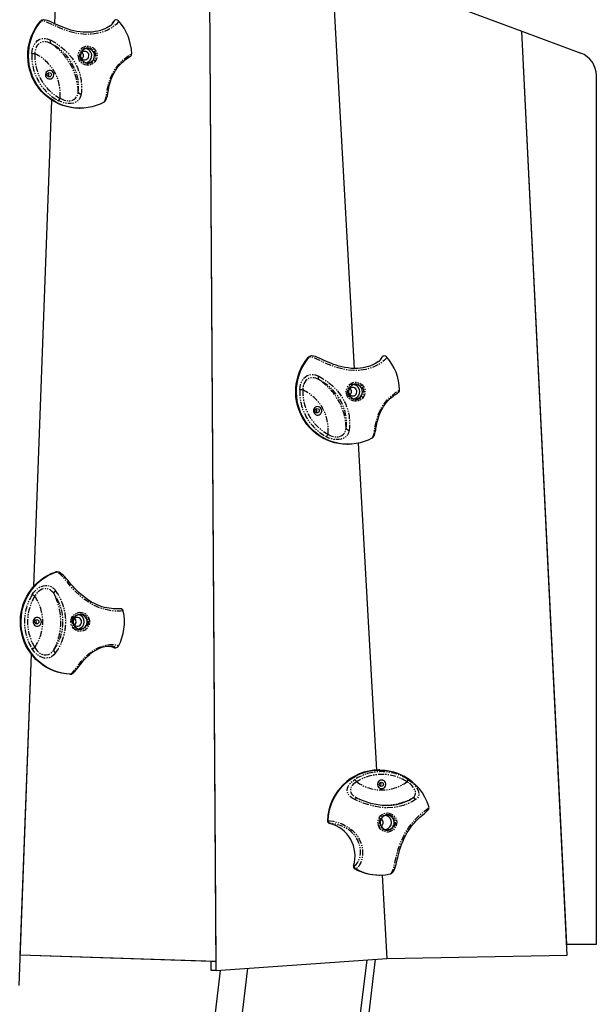
# Model space of a CAD drawing. Units: millimetres. Extents: x 694 to 51250, y 743 to 35708.
# Drawn here: x 22014 to 22618, y 32859 to 33889 of the extents above; entities that cross this region are included whole.
import ezdxf

# ---------------------------------------------------------------- set-up
doc = ezdxf.new("R2010")
doc.units = ezdxf.units.MM
doc.linetypes.add('PHANTOM', pattern=[12.7, 6.35, -1.27, 1.27, -1.27, 1.27, -1.27])

msp = doc.modelspace()

# ---------------------------------------------------------------- linework, layer by layer
at = {"color": 7, "linetype": 'Continuous'}
for p, q in [((22050.8, 33884.7), (22057.2, 34056)), ((22219.8, 32903.3), (22212.5, 33998.4)), ((22219.9, 32893.8), (22212.5, 33998.4)), ((22340.4, 33950.9), (22364.2, 33523.9)), ((22340.4, 33950.9), (22540, 33876.8)), ((22036.9, 33887.7), (22036.9, 33887.7)), ((22111, 33884.4), (22112.3, 33886.7)), ((22113.4, 33888), (22113.1, 33887.7)), ((22587.5, 32910), (22540, 33876.8)), ((22587, 32921), (22540, 33876.8)), ((22540, 33876.8), (22601.8, 33853.9)), ((22131.3, 33853.1), (22131.3, 33853.1)), ((22617.9, 33830.4), (22617.9, 32921)), ((22029, 33296), (22047.8, 33804.6)), ((22076.5, 33796.2), (22077.3, 33796.2)), ((22317.5, 33536), (22317.5, 33536.1)), ((22394, 33536.3), (22393.7, 33536)), ((22391.6, 33532.7), (22392.9, 33535)), ((22411.9, 33501.4), (22411.9, 33501.5)), ((22357.1, 33444.5), (22357.9, 33444.5)), ((22368.5, 33445.6), (22387.6, 33103.7)), ((22051.2, 33310.8), (22051.8, 33310.9)), ((22052.5, 33311), (22052.5, 33311)), ((22113.9, 33231.6), (22114.6, 33231.6)), ((22013.5, 32878.3), (22026.3, 33224.8)), ((22014.7, 32910), (22026.3, 33224.8)), ((22066.8, 33203.9), (22066.7, 33203.9)), ((22066.8, 33203.9), (22067.6, 33203.9)), ((22391.1, 33103.8), (22390.3, 33103.8)), ((22367.5, 33074.2), (22367.3, 33074.3)), ((22390.3, 32993.8), (22391.1, 32993.8)), ((22393.7, 32993.8), (22398.5, 32906.6)), ((22402, 32994.9), (22401.9, 32994.9)), ((22402, 32994.9), (22402.4, 32995.1)), ((22617.9, 32921), (22587, 32921)), ((22219.8, 32903.3), (22014.7, 32910)), ((22214.5, 32903.3), (22014.7, 32909.9)), ((22398.5, 32906.6), (22587.5, 32910)), ((22219.8, 32903.3), (22214.5, 32903.3)), ((22214.6, 32893.8), (22214.5, 32903.3)), ((22219.9, 32893.8), (22398.5, 32906.6)), ((22377.6, 32905.1), (22330.5, 32521)), ((22339.6, 32521), (22386.8, 32905.7)), ((22224.2, 32894.1), (22178.4, 32521)), ((22207.1, 32521), (22253.1, 32896.2)), ((22219.9, 32893.8), (22214.6, 32893.8))]:
    msp.add_line(p, q, dxfattribs=at)
at = {"color": 7, "linetype": 'PHANTOM'}
for p, q in [((22036.9, 33887.7), (22035.8, 33887.3)), ((22112.7, 33887.1), (22112.3, 33886.7)), ((22317.5, 33536.1), (22316.4, 33535.6)), ((22393.3, 33535.4), (22392.9, 33535)), ((22052.5, 33311), (22051.2, 33310.8)), ((22113, 33231.7), (22113.8, 33231.7)), ((22066.7, 33203.9), (22067.5, 33203.9)), ((22423.9, 33073.4), (22425.3, 33074.2)), ((22336.4, 33050.9), (22337.2, 33050.9)), ((22339.5, 33047.8), (22338.7, 33047.8)), ((22363.7, 33003.6), (22364.5, 33003.6)), ((22366, 33000.1), (22365.2, 33000.1))]:
    msp.add_line(p, q, dxfattribs=at)
at = {"color": 7, "linetype": 'Continuous', "flags": 128}
for points in [[(22076.5, 33796.2), (22076.3, 33796.2), (22071.9, 33796.4), (22067.5, 33797), (22063.2, 33797.9), (22059, 33799.2), (22054.9, 33800.8), (22050.9, 33802.8), (22047.2, 33805.1), (22043.6, 33807.6), (22040.2, 33810.5), (22037.1, 33813.7), (22034.2, 33817.1), (22031.6, 33820.7), (22029.3, 33824.5), (22027.3, 33828.5), (22025.7, 33832.7), (22024.4, 33837), (22023.4, 33841.3), (22022.8, 33845.8), (22022.6, 33850.3), (22022.7, 33854.7), (22023.1, 33859.2), (22023.9, 33863.6), (22025.1, 33867.9), (22026.6, 33872.1), (22028.4, 33876.2), (22030.6, 33880.1), (22033, 33883.8), (22035.8, 33887.3)], [(22102.4, 33802.6), (22098.4, 33800.6), (22094.3, 33799), (22090.1, 33797.8), (22085.7, 33796.9), (22081.4, 33796.4), (22077, 33796.2), (22072.5, 33796.4), (22068.2, 33797), (22063.9, 33797.9), (22059.6, 33799.2), (22055.5, 33800.9), (22051.6, 33802.9), (22047.8, 33805.2), (22044.2, 33807.8), (22040.8, 33810.7), (22037.7, 33813.8), (22034.8, 33817.3), (22032.2, 33820.9), (22030, 33824.8), (22028, 33828.8), (22026.4, 33833), (22025.1, 33837.3), (22024.1, 33841.7), (22023.6, 33846.1), (22023.3, 33850.6), (22023.5, 33855.1), (22024, 33859.6), (22024.8, 33864), (22026, 33868.3), (22027.5, 33872.6), (22029.4, 33876.6), (22031.6, 33880.5), (22034.1, 33884.2), (22036.9, 33887.7)], [(22035.8, 33887.3), (22036.6, 33888), (22037.1, 33888.2)], [(22038.1, 33888.6), (22037.7, 33888.4), (22037.1, 33888.2)], [(22109.3, 33883), (22108.7, 33882.5), (22107.1, 33881.5), (22105.3, 33880.4), (22103.3, 33879.4), (22101, 33878.5), (22098.6, 33877.6), (22096, 33876.9), (22093.3, 33876.4), (22090.3, 33875.9), (22087.2, 33875.7), (22084, 33875.6), (22080.6, 33875.7), (22077.3, 33876.1), (22074, 33876.6), (22070.8, 33877.2), (22067.7, 33878), (22064.8, 33878.9), (22062, 33879.9), (22059.3, 33881), (22056.7, 33882), (22054.1, 33883.2), (22051.7, 33884.3), (22049.4, 33885.3), (22047.3, 33886.3), (22045.2, 33887.2), (22043.1, 33887.9), (22041.1, 33888.5), (22039.5, 33888.7), (22039, 33888.7)], [(22112.3, 33886.7), (22112.8, 33887.5), (22113.1, 33887.7)], [(22086, 33853.5), (22085.2, 33854.5), (22084.2, 33855.2), (22083, 33855.6), (22081.7, 33855.7), (22080.5, 33855.4), (22079.4, 33854.8), (22078.6, 33853.8), (22078, 33852.7), (22077.7, 33851.4), (22077.9, 33850.2), (22078.3, 33849), (22079.1, 33848), (22080.1, 33847.2), (22081.3, 33846.8), (22082.6, 33846.7), (22083.8, 33847), (22084.9, 33847.7), (22085.8, 33848.6), (22086.3, 33849.7), (22086.6, 33851), (22086.4, 33852.3), (22086, 33853.5)], [(22078.7, 33847.5), (22079.7, 33846.2), (22080.9, 33845.1), (22082.2, 33844.3), (22083.8, 33843.8), (22085.4, 33843.7), (22086.9, 33844), (22088.4, 33844.5), (22089.8, 33845.4), (22090.9, 33846.6), (22091.7, 33847.9), (22092.2, 33849.5), (22092.4, 33851.1), (22092.3, 33852.7), (22091.8, 33854.2), (22091, 33855.6), (22090, 33856.8), (22088.7, 33857.8), (22087.2, 33858.4), (22085.6, 33858.7), (22084, 33858.6), (22082.5, 33858.2), (22081.1, 33857.5), (22079.8, 33856.5), (22078.9, 33855.2), (22078.2, 33853.7), (22077.8, 33852.2), (22077.8, 33850.5), (22078.1, 33849), (22078.7, 33847.5)], [(22080.3, 33853.5), (22079.5, 33854.5), (22079.3, 33854.7)], [(22102.4, 33802.7), (22103, 33803), (22103.8, 33803.8), (22104.4, 33804.7), (22105, 33805.9), (22105.5, 33807.5), (22105.9, 33809.3), (22106.3, 33811.4), (22106.6, 33813.4), (22107, 33815.4), (22107.4, 33817.5), (22107.9, 33819.9), (22108.5, 33822), (22109.2, 33824.3), (22110, 33826.7), (22111, 33829.2), (22112.1, 33831.5), (22113.3, 33833.7), (22114.5, 33835.8), (22115.9, 33837.8), (22117.3, 33839.7), (22118.8, 33841.5), (22120.3, 33843.1), (22121.8, 33844.4), (22123.1, 33845.6), (22124.5, 33846.7), (22125.8, 33847.6), (22126.9, 33848.4), (22128, 33849.1), (22129, 33849.8), (22129.9, 33850.4), (22130.4, 33850.8), (22130.7, 33851.3), (22131.1, 33851.8), (22131.3, 33852.5), (22131.3, 33853.1)], [(22049.2, 33833.5), (22048.5, 33834.5), (22047.5, 33835.2), (22046.3, 33835.6), (22045, 33835.7), (22043.8, 33835.4), (22042.7, 33834.7), (22041.9, 33833.8), (22041.3, 33832.7), (22041.1, 33831.4), (22041.2, 33830.2), (22041.6, 33829), (22042.4, 33828), (22043.4, 33827.2), (22044.6, 33826.8), (22045.9, 33826.8), (22047.1, 33827.1), (22048.2, 33827.7), (22049, 33828.6), (22049.6, 33829.8), (22049.8, 33831), (22049.7, 33832.3), (22049.2, 33833.5)], [(22044.4, 33832.3), (22043.9, 33833), (22043.8, 33833.1)], [(22357.1, 33444.5), (22356.9, 33444.5), (22352.5, 33444.7), (22348.1, 33445.3), (22343.8, 33446.2), (22339.6, 33447.5), (22335.5, 33449.1), (22331.6, 33451.1), (22327.8, 33453.4), (22324.2, 33456), (22320.8, 33458.8), (22317.7, 33462), (22314.8, 33465.4), (22312.2, 33469), (22309.9, 33472.8), (22308, 33476.8), (22306.3, 33481), (22305, 33485.3), (22304, 33489.7), (22303.4, 33494.1), (22303.2, 33498.6), (22303.3, 33503.1), (22303.7, 33507.5), (22304.5, 33511.9), (22305.7, 33516.2), (22307.2, 33520.5), (22309, 33524.5), (22311.2, 33528.4), (22313.7, 33532.1), (22316.4, 33535.6)], [(22383, 33450.9), (22379, 33448.9), (22374.9, 33447.4), (22370.7, 33446.1), (22366.4, 33445.2), (22362, 33444.7), (22357.6, 33444.5), (22353.2, 33444.7), (22348.8, 33445.3), (22344.5, 33446.3), (22340.2, 33447.6), (22336.1, 33449.2), (22332.2, 33451.2), (22328.4, 33453.5), (22324.8, 33456.1), (22321.4, 33459), (22318.3, 33462.2), (22315.4, 33465.6), (22312.9, 33469.2), (22310.6, 33473.1), (22308.6, 33477.1), (22307, 33481.3), (22305.7, 33485.6), (22304.8, 33490), (22304.2, 33494.5), (22303.9, 33498.9), (22304.1, 33503.4), (22304.6, 33507.9), (22305.4, 33512.3), (22306.6, 33516.7), (22308.2, 33520.9), (22310, 33524.9), (22312.2, 33528.8), (22314.7, 33532.5), (22317.5, 33536)], [(22316.4, 33535.6), (22317.2, 33536.3), (22317.7, 33536.5)], [(22318.8, 33536.9), (22318.3, 33536.7), (22317.7, 33536.5)], [(22389.9, 33531.3), (22389.3, 33530.8), (22387.7, 33529.8), (22386, 33528.8), (22383.9, 33527.8), (22381.6, 33526.8), (22379.2, 33526), (22376.6, 33525.3), (22373.9, 33524.7), (22371, 33524.2), (22367.9, 33524), (22364.6, 33523.9), (22361.3, 33524), (22357.9, 33524.4), (22354.6, 33524.9), (22351.4, 33525.6), (22348.3, 33526.4), (22345.4, 33527.3), (22342.6, 33528.2), (22339.9, 33529.3), (22337.3, 33530.4), (22334.7, 33531.5), (22332.3, 33532.6), (22330, 33533.7), (22327.9, 33534.6), (22325.8, 33535.5), (22323.8, 33536.3), (22321.7, 33536.8), (22320.1, 33537), (22319.6, 33537)], [(22392.9, 33535), (22393.5, 33535.8), (22393.7, 33536)], [(22359.3, 33495.8), (22360.3, 33494.5), (22361.5, 33493.4), (22362.9, 33492.6), (22364.4, 33492.2), (22366, 33492), (22367.5, 33492.3), (22369, 33492.8), (22370.4, 33493.7), (22371.5, 33494.9), (22372.3, 33496.3), (22372.9, 33497.8), (22373.1, 33499.4), (22372.9, 33501), (22372.4, 33502.6), (22371.6, 33504), (22370.6, 33505.2), (22369.3, 33506.1), (22367.8, 33506.7), (22366.2, 33507), (22364.6, 33507), (22363.1, 33506.6), (22361.7, 33505.8), (22360.5, 33504.8), (22359.5, 33503.5), (22358.8, 33502.1), (22358.4, 33500.5), (22358.4, 33498.9), (22358.7, 33497.3), (22359.3, 33495.8)], [(22366.6, 33501.8), (22365.8, 33502.8), (22364.8, 33503.5), (22363.6, 33504), (22362.4, 33504), (22361.1, 33503.7), (22360, 33503.1), (22359.2, 33502.1), (22358.6, 33501), (22358.4, 33499.7), (22358.5, 33498.5), (22359, 33497.3), (22359.7, 33496.3), (22360.7, 33495.5), (22361.9, 33495.1), (22363.2, 33495.1), (22364.4, 33495.4), (22365.5, 33496), (22366.4, 33496.9), (22366.9, 33498.1), (22367.2, 33499.3), (22367.1, 33500.6), (22366.6, 33501.8)], [(22360.9, 33501.8), (22360.1, 33502.8), (22359.9, 33503)], [(22383.1, 33451), (22383.6, 33451.3), (22384.4, 33452.1), (22385, 33453), (22385.6, 33454.2), (22386.1, 33455.8), (22386.5, 33457.6), (22386.9, 33459.7), (22387.2, 33461.7), (22387.6, 33463.7), (22388, 33465.8), (22388.5, 33468.2), (22389.1, 33470.3), (22389.8, 33472.7), (22390.7, 33475.1), (22391.6, 33477.5), (22392.7, 33479.8), (22393.9, 33482.1), (22395.1, 33484.1), (22396.5, 33486.1), (22397.9, 33488), (22399.4, 33489.8), (22400.9, 33491.4), (22402.4, 33492.8), (22403.7, 33493.9), (22405.1, 33495), (22406.4, 33496), (22407.6, 33496.7), (22408.6, 33497.4), (22409.6, 33498.1), (22410.5, 33498.7), (22411, 33499.2), (22411.4, 33499.6), (22411.7, 33500.1), (22411.9, 33500.8), (22412, 33501.4)], [(22329.9, 33481.8), (22329.1, 33482.8), (22328.1, 33483.5), (22326.9, 33483.9), (22325.6, 33484), (22324.4, 33483.7), (22323.3, 33483.1), (22322.5, 33482.1), (22321.9, 33481), (22321.7, 33479.7), (22321.8, 33478.5), (22322.3, 33477.3), (22323, 33476.3), (22324, 33475.6), (22325.2, 33475.1), (22326.5, 33475.1), (22327.7, 33475.4), (22328.8, 33476), (22329.6, 33476.9), (22330.2, 33478.1), (22330.4, 33479.3), (22330.3, 33480.6), (22329.9, 33481.8)], [(22325, 33480.7), (22324.5, 33481.3), (22324.4, 33481.4)], [(22066.7, 33203.9), (22062.3, 33204.2), (22057.9, 33204.9), (22053.7, 33206), (22049.5, 33207.4), (22045.5, 33209.2), (22041.6, 33211.3), (22037.9, 33213.7), (22034.4, 33216.4), (22031.1, 33219.4), (22028.1, 33222.7), (22025.3, 33226.2), (22022.9, 33229.9), (22020.7, 33233.8), (22018.9, 33237.9), (22017.4, 33242.1), (22016.2, 33246.4), (22015.4, 33250.8), (22014.9, 33255.3), (22014.8, 33259.7), (22015.1, 33264.2), (22015.7, 33268.7), (22016.6, 33273), (22017.9, 33277.3), (22019.6, 33281.5), (22021.6, 33285.5), (22023.9, 33289.3), (22026.4, 33292.9), (22029.3, 33296.3), (22032.4, 33299.5), (22035.8, 33302.4), (22039.4, 33305), (22043.2, 33307.2), (22047.1, 33309.2), (22051.2, 33310.8)], [(22067.5, 33203.9), (22063.1, 33204.2), (22058.7, 33204.9), (22054.4, 33206), (22050.2, 33207.5), (22046.2, 33209.2), (22042.3, 33211.3), (22038.6, 33213.8), (22035.1, 33216.5), (22031.8, 33219.5), (22028.8, 33222.8), (22026, 33226.3), (22023.6, 33230), (22021.4, 33234), (22019.6, 33238.1), (22018.1, 33242.3), (22016.9, 33246.6), (22016.1, 33251.1), (22015.7, 33255.5), (22015.6, 33260), (22015.9, 33264.5), (22016.5, 33269), (22017.5, 33273.4), (22018.8, 33277.6), (22020.5, 33281.8), (22022.5, 33285.8), (22024.8, 33289.6), (22027.5, 33293.3), (22030.4, 33296.6), (22033.5, 33299.8), (22036.9, 33302.6), (22040.6, 33305.2), (22044.4, 33307.5), (22048.3, 33309.4), (22052.5, 33311)], [(22053, 33311.1), (22052.3, 33311), (22051.8, 33311)], [(22052.5, 33311), (22053.4, 33311.2), (22053.9, 33311.1)], [(22122.5, 33270), (22122.5, 33270.3), (22122, 33271.2), (22121.5, 33271.8), (22120.9, 33272.2), (22120.4, 33272.4), (22119.9, 33272.5), (22119.5, 33272.5), (22119.2, 33272.5), (22118.7, 33272.5), (22117.8, 33272.4), (22116.7, 33272.4), (22115.5, 33272.3), (22113.9, 33272.3), (22112.1, 33272.4), (22110.1, 33272.6), (22107.9, 33272.9), (22105.5, 33273.3), (22103, 33273.9), (22100.4, 33274.6), (22097.8, 33275.5), (22095.1, 33276.6), (22092.3, 33277.9), (22089.4, 33279.5), (22086.6, 33281.2), (22083.8, 33283.1), (22081.1, 33285.1), (22078.6, 33287.3), (22076.2, 33289.4), (22074, 33291.6), (22071.9, 33293.7), (22070, 33295.8), (22068.1, 33298), (22066.3, 33300), (22064.7, 33302), (22063.1, 33303.9), (22061.5, 33305.7), (22060, 33307.3), (22058.3, 33308.8), (22056.8, 33309.9), (22055.4, 33310.6), (22054, 33311), (22053.9, 33311.1)], [(22036.8, 33258.8), (22036.7, 33260.1), (22036.2, 33261.2), (22035.3, 33262.2), (22034.3, 33262.9), (22033.1, 33263.3), (22031.8, 33263.3), (22030.6, 33262.9), (22029.6, 33262.2), (22028.8, 33261.2), (22028.2, 33260.1), (22028.1, 33258.8), (22028.2, 33257.6), (22028.8, 33256.4), (22029.6, 33255.4), (22030.6, 33254.7), (22031.8, 33254.4), (22033.1, 33254.4), (22034.3, 33254.7), (22035.3, 33255.4), (22036.2, 33256.4), (22036.7, 33257.6), (22036.8, 33258.8)], [(22070, 33258.8), (22070.2, 33257.2), (22070.7, 33255.7), (22071.5, 33254.3), (22072.6, 33253.1), (22073.9, 33252.2), (22075.4, 33251.6), (22077, 33251.3), (22078.5, 33251.4), (22080.1, 33251.9), (22081.5, 33252.6), (22082.7, 33253.7), (22083.7, 33255), (22084.3, 33256.4), (22084.7, 33258), (22084.7, 33259.6), (22084.3, 33261.2), (22083.7, 33262.7), (22082.7, 33264), (22081.5, 33265), (22080.1, 33265.8), (22078.5, 33266.2), (22077, 33266.3), (22075.4, 33266), (22073.9, 33265.4), (22072.6, 33264.5), (22071.5, 33263.4), (22070.7, 33262), (22070.2, 33260.4), (22070, 33258.8)], [(22078.8, 33258.8), (22078.7, 33260.1), (22078.1, 33261.3), (22077.3, 33262.2), (22076.3, 33262.9), (22075, 33263.3), (22073.8, 33263.3), (22072.6, 33262.9), (22071.5, 33262.2), (22070.7, 33261.3), (22070.2, 33260.1), (22070, 33258.8), (22070.2, 33257.6), (22070.7, 33256.4), (22071.5, 33255.4), (22072.6, 33254.7), (22073.8, 33254.4), (22075, 33254.4), (22076.3, 33254.7), (22077.3, 33255.4), (22078.1, 33256.4), (22078.7, 33257.6), (22078.8, 33258.8)], [(22113.1, 33232.5), (22111.6, 33232.9), (22110.3, 33233.1), (22108.7, 33233.2), (22106.3, 33233.1), (22103.4, 33232.6), (22100.2, 33231.8), (22096.7, 33230.5), (22093.6, 33228.9), (22090.5, 33226.9), (22087.7, 33224.9), (22087.7, 33224.8)], [(22113.9, 33231.6), (22113.5, 33231.6), (22113, 33231.7)], [(22068.6, 33204.1), (22068.8, 33204.2), (22069.8, 33204.8), (22070.9, 33205.7), (22072.2, 33207), (22073.4, 33208.5), (22074.8, 33210.2), (22076, 33211.9), (22077.4, 33213.9), (22079, 33215.9), (22080.6, 33217.8), (22082.3, 33219.7), (22084.1, 33221.6), (22085.9, 33223.3), (22087.4, 33224.6)], [(22067.5, 33203.9), (22068.3, 33203.9), (22068.6, 33204.1)], [(22337.2, 33050.9), (22337.6, 33055.4), (22338.3, 33059.8), (22339.3, 33064.2), (22340.7, 33068.4), (22342.5, 33072.6), (22344.6, 33076.5), (22346.9, 33080.3), (22349.6, 33083.9), (22352.6, 33087.2), (22355.8, 33090.3), (22359.2, 33093.1), (22362.9, 33095.6), (22366.7, 33097.8), (22370.8, 33099.7), (22374.9, 33101.2), (22379.2, 33102.4), (22383.5, 33103.2), (22387.9, 33103.7), (22392.3, 33103.7), (22396.7, 33103.5), (22401.1, 33102.8), (22405.4, 33101.8), (22409.6, 33100.4), (22413.6, 33098.7), (22416.5, 33097.3)], [(22393.3, 33084.3), (22394.5, 33084.5), (22395.6, 33085), (22396.6, 33085.8), (22397.3, 33086.9), (22397.6, 33088.1), (22397.6, 33089.4), (22397.3, 33090.6), (22396.6, 33091.7), (22395.6, 33092.5), (22394.5, 33093.1), (22393.3, 33093.2), (22392, 33093.1), (22390.9, 33092.5), (22389.9, 33091.7), (22389.3, 33090.6), (22388.9, 33089.4), (22388.9, 33088.1), (22389.3, 33086.9), (22389.9, 33085.8), (22390.9, 33085), (22392, 33084.5), (22393.3, 33084.3)], [(22367.3, 33074.3), (22367.2, 33074.4), (22365.6, 33075.2)], [(22367.5, 33074.2), (22370, 33073.1), (22375.4, 33071), (22381.3, 33069.1), (22387.4, 33067.8), (22393.6, 33067), (22398.7, 33066.8), (22403.8, 33067), (22408.7, 33067.7), (22413.9, 33068.9), (22418.6, 33070.6), (22422.3, 33072.3), (22423.9, 33073.4)], [(22402.4, 32995.1), (22403.5, 32995.6), (22404.6, 32996.5), (22405.5, 32997.6), (22406.3, 32998.9), (22407, 33000.6), (22407.7, 33002.8), (22408.3, 33004.8), (22408.8, 33007), (22409.4, 33009.6), (22410, 33012.2), (22410.7, 33015), (22411.4, 33017.8), (22412.3, 33020.7), (22413.2, 33023.6), (22414.3, 33026.5), (22415.5, 33029.4), (22416.8, 33032.4), (22418.3, 33035.4), (22420, 33038.3), (22421.8, 33041.1), (22423.7, 33043.8), (22425.6, 33046.2), (22427.5, 33048.5), (22429.4, 33050.5), (22431.2, 33052.3), (22432.9, 33054), (22434.6, 33055.5), (22436.2, 33056.8), (22437.7, 33058), (22439, 33059.1), (22440.2, 33060.2), (22441.3, 33061.2), (22441.9, 33062), (22442.4, 33062.8), (22442.7, 33063.6), (22442.8, 33064.6), (22442.6, 33065.6)], [(22398.9, 33056.3), (22397.4, 33056.1), (22395.9, 33055.6), (22394.5, 33054.7), (22393.3, 33053.6), (22392.4, 33052.3), (22391.9, 33050.8), (22391.6, 33049.2), (22391.7, 33047.5), (22392.1, 33046), (22392.9, 33044.5), (22393.9, 33043.3), (22395.2, 33042.3), (22396.6, 33041.6), (22398.1, 33041.3), (22399.7, 33041.3), (22401.3, 33041.6), (22402.7, 33042.3), (22404, 33043.3), (22405, 33044.5), (22405.8, 33046), (22406.2, 33047.5), (22406.3, 33049.2), (22406, 33050.8), (22405.4, 33052.3), (22404.5, 33053.6), (22403.4, 33054.7), (22402, 33055.6), (22400.5, 33056.1), (22398.9, 33056.3)]]:
    msp.add_lwpolyline(points, dxfattribs=at)
at = {"color": 7, "linetype": 'PHANTOM', "flags": 128}
for points in [[(22117.7, 33887.6), (22117.7, 33887.3), (22117.1, 33886.1), (22115.6, 33884.3), (22113.5, 33882.4), (22110.5, 33880.3), (22106.6, 33878.2), (22101.8, 33876.2), (22096, 33874.6), (22089.4, 33873.6), (22083.5, 33873.4), (22077.4, 33873.9), (22071.3, 33875), (22065.2, 33876.7), (22062, 33877.8), (22058.9, 33879), (22055.8, 33880.2), (22052.9, 33881.5), (22047.7, 33883.9), (22043.3, 33885.9), (22039.7, 33887.2), (22036.9, 33887.7)], [(22112.8, 33886.6), (22112.9, 33886.9), (22112.7, 33887.1)], [(22026.8, 33853.3), (22027.1, 33856), (22027.6, 33858.7), (22028.5, 33861.2), (22029.8, 33863.5), (22031.2, 33865.4), (22032.8, 33866.9), (22034.5, 33868.1), (22036.5, 33868.9), (22038.6, 33869.3), (22040.8, 33869.2), (22043.3, 33868.7), (22045.8, 33867.8), (22046.6, 33867.4)], [(22046.5, 33864), (22045.7, 33864.4), (22043.6, 33865.2), (22041.4, 33865.7), (22039.6, 33865.8), (22037.7, 33865.6), (22036.1, 33865), (22034.6, 33864.1), (22033.3, 33862.9), (22032.1, 33861.4), (22031.2, 33859.6), (22030.5, 33857.6), (22030.1, 33855.4), (22030, 33853.1)], [(22046.6, 33867.4), (22051.2, 33864.8), (22055.9, 33861.6), (22060.8, 33857.5), (22065.5, 33852.9), (22069, 33848.5), (22072, 33843.8), (22074.5, 33838.8), (22076.9, 33832.4), (22078.3, 33826), (22079, 33819.6), (22078.9, 33813.7), (22078.5, 33811)], [(22075.4, 33813), (22075.7, 33815.4), (22075.8, 33820.6), (22075.2, 33826.3), (22073.8, 33832.1), (22071.6, 33837.9), (22069.2, 33842.4), (22066.5, 33846.8), (22063.3, 33850.9), (22059.2, 33855.2), (22054.7, 33858.9), (22050.6, 33861.7), (22046.5, 33864)], [(22076.8, 33846.2), (22076, 33847.9), (22075.6, 33849.8), (22075.5, 33851.7), (22075.8, 33853.6), (22076.4, 33855.4), (22077.3, 33857), (22078.5, 33858.5), (22080, 33859.6), (22081.6, 33860.5), (22083.4, 33861), (22085.3, 33861.2), (22087.1, 33861), (22088.9, 33860.5), (22090.6, 33859.6), (22092.1, 33858.5), (22093.3, 33857), (22094.2, 33855.4), (22094.8, 33853.6), (22095.1, 33851.7), (22095, 33849.8), (22094.6, 33847.9), (22093.8, 33846.2), (22092.7, 33844.7), (22091.4, 33843.4), (22089.8, 33842.3), (22088.1, 33841.6), (22086.2, 33841.3), (22084.4, 33841.3), (22082.5, 33841.6), (22080.8, 33842.3), (22079.2, 33843.4), (22077.9, 33844.7), (22076.8, 33846.2)], [(22078.1, 33847), (22077.4, 33848.6), (22077, 33850.3), (22077, 33852.1), (22077.4, 33853.8), (22078.1, 33855.5), (22079.1, 33856.9), (22080.4, 33858.1), (22081.9, 33859), (22083.6, 33859.5), (22085.3, 33859.7), (22087, 33859.5), (22088.7, 33859), (22090.2, 33858.1), (22091.5, 33856.9), (22092.5, 33855.5), (22093.2, 33853.8), (22093.6, 33852.1), (22093.6, 33850.3), (22093.2, 33848.6), (22092.5, 33847), (22091.5, 33845.5), (22090.2, 33844.3), (22088.7, 33843.5), (22087, 33842.9), (22085.3, 33842.7), (22083.6, 33842.9), (22081.9, 33843.5), (22080.4, 33844.3), (22079.1, 33845.5), (22078.1, 33847)], [(22102.4, 33802.6), (22103.3, 33803.6), (22104.1, 33805.5), (22104.6, 33807.8), (22105.1, 33810.7), (22105.6, 33813.7), (22106.2, 33817.1), (22107, 33820.4), (22108, 33824.1), (22109.3, 33827.8), (22111, 33831.5), (22112.9, 33835.1), (22115.1, 33838.6), (22117.8, 33842), (22120.5, 33844.9), (22123.1, 33847.3), (22125.6, 33849.2), (22127.1, 33850.3), (22128.4, 33851.2), (22129.6, 33851.9), (22130.5, 33852.4), (22131.3, 33853), (22131.3, 33853.1)], [(22078.5, 33811), (22077.9, 33808.4), (22076.7, 33806), (22075, 33804), (22072.7, 33802.5), (22070.3, 33801.6), (22067.6, 33801.1), (22065, 33801.1), (22062.4, 33801.4), (22059.9, 33802), (22057.4, 33802.8), (22054.6, 33804.1)], [(22056.4, 33806.6), (22058.5, 33805.5), (22060.5, 33804.7), (22062.5, 33804.2), (22064.6, 33804), (22066.7, 33804), (22068.5, 33804.4), (22070.1, 33805), (22070.7, 33805.3), (22072.5, 33806.7), (22073.9, 33808.5), (22074.9, 33810.6), (22075.4, 33813)], [(22398.3, 33535.9), (22398.4, 33535.6), (22397.7, 33534.4), (22396.2, 33532.7), (22394.1, 33530.8), (22391.1, 33528.6), (22387.2, 33526.5), (22382.4, 33524.6), (22376.6, 33522.9), (22370, 33521.9), (22364.1, 33521.7), (22358, 33522.2), (22351.9, 33523.4), (22345.8, 33525), (22342.6, 33526.1), (22339.5, 33527.3), (22336.4, 33528.5), (22333.5, 33529.8), (22328.4, 33532.2), (22323.9, 33534.2), (22320.4, 33535.6), (22317.5, 33536)], [(22393.4, 33534.9), (22393.5, 33535.2), (22393.3, 33535.4)], [(22307.4, 33501.6), (22307.7, 33504.3), (22308.3, 33507), (22309.2, 33509.6), (22310.4, 33511.8), (22311.8, 33513.7), (22313.4, 33515.2), (22315.2, 33516.4), (22317.1, 33517.2), (22319.2, 33517.6), (22321.4, 33517.5), (22323.9, 33517.1), (22326.4, 33516.1), (22327.3, 33515.7)], [(22327.3, 33515.7), (22331.8, 33513.1), (22336.5, 33510), (22341.4, 33505.9), (22346.1, 33501.2), (22349.6, 33496.8), (22352.6, 33492.1), (22355.2, 33487.1), (22357.5, 33480.7), (22359, 33474.3), (22359.6, 33467.9), (22359.5, 33462), (22359.2, 33459.4)], [(22327.1, 33512.3), (22326.3, 33512.7), (22324.2, 33513.6), (22322, 33514), (22320.2, 33514.1), (22318.3, 33513.9), (22316.7, 33513.3), (22315.2, 33512.4), (22313.9, 33511.2), (22312.8, 33509.7), (22311.8, 33507.9), (22311.1, 33505.9), (22310.7, 33503.7), (22310.6, 33501.5)], [(22356, 33461.3), (22356.3, 33463.7), (22356.4, 33468.9), (22355.8, 33474.6), (22354.4, 33480.4), (22352.2, 33486.2), (22349.9, 33490.7), (22347.1, 33495.1), (22343.9, 33499.2), (22339.8, 33503.5), (22335.3, 33507.2), (22331.2, 33510), (22327.1, 33512.3)], [(22357.4, 33494.5), (22356.6, 33496.3), (22356.2, 33498.1), (22356.1, 33500), (22356.4, 33501.9), (22357, 33503.7), (22357.9, 33505.3), (22359.1, 33506.8), (22360.6, 33507.9), (22362.3, 33508.8), (22364, 33509.4), (22365.9, 33509.5), (22367.8, 33509.4), (22369.5, 33508.8), (22371.2, 33507.9), (22372.7, 33506.8), (22373.9, 33505.3), (22374.8, 33503.7), (22375.4, 33501.9), (22375.7, 33500), (22375.6, 33498.1), (22375.2, 33496.3), (22374.4, 33494.5), (22373.3, 33493), (22372, 33491.7), (22370.4, 33490.6), (22368.7, 33489.9), (22366.8, 33489.6), (22365, 33489.6), (22363.1, 33489.9), (22361.4, 33490.6), (22359.8, 33491.7), (22358.5, 33493), (22357.4, 33494.5)], [(22358.7, 33495.3), (22358, 33496.9), (22357.6, 33498.6), (22357.6, 33500.4), (22358, 33502.2), (22358.7, 33503.8), (22359.7, 33505.2), (22361, 33506.4), (22362.5, 33507.3), (22364.2, 33507.8), (22365.9, 33508), (22367.6, 33507.8), (22369.3, 33507.3), (22370.8, 33506.4), (22372.1, 33505.2), (22373.1, 33503.8), (22373.8, 33502.2), (22374.2, 33500.4), (22374.2, 33498.6), (22373.8, 33496.9), (22373.1, 33495.3), (22372.1, 33493.8), (22370.8, 33492.7), (22369.3, 33491.8), (22367.6, 33491.2), (22365.9, 33491), (22364.2, 33491.2), (22362.5, 33491.8), (22361, 33492.7), (22359.7, 33493.8), (22358.7, 33495.3)], [(22383, 33450.9), (22384, 33451.9), (22384.7, 33453.8), (22385.2, 33456.1), (22385.7, 33459), (22386.2, 33462), (22386.8, 33465.4), (22387.6, 33468.8), (22388.7, 33472.4), (22389.9, 33476.1), (22391.6, 33479.8), (22393.5, 33483.4), (22395.7, 33486.9), (22398.4, 33490.3), (22401.2, 33493.3), (22403.8, 33495.6), (22406.2, 33497.5), (22407.7, 33498.6), (22409.1, 33499.5), (22410.2, 33500.2), (22411.1, 33500.7), (22412, 33501.4), (22411.9, 33501.4)], [(22359.2, 33459.4), (22358.5, 33456.7), (22357.3, 33454.4), (22355.6, 33452.3), (22353.3, 33450.8), (22350.9, 33449.9), (22348.2, 33449.4), (22345.7, 33449.4), (22343, 33449.7), (22340.5, 33450.3), (22338, 33451.1), (22335.2, 33452.4)], [(22337, 33455), (22339.1, 33453.8), (22341.1, 33453.1), (22343.1, 33452.5), (22345.2, 33452.3), (22347.3, 33452.4), (22349.1, 33452.7), (22350.8, 33453.3), (22351.3, 33453.6), (22353.2, 33455), (22354.6, 33456.8), (22355.5, 33458.9), (22356, 33461.3)], [(22122.4, 33270), (22122.5, 33270.1), (22121.5, 33270.1), (22119.5, 33269.9), (22116.8, 33269.9), (22113.3, 33270), (22109, 33270.5), (22104, 33271.6), (22098.2, 33273.3), (22092, 33275.9), (22086.9, 33278.8), (22081.8, 33282.3), (22077, 33286.2), (22072.5, 33290.6), (22070.2, 33293), (22068, 33295.4), (22065.9, 33297.8), (22064, 33300.1), (22060.5, 33304.3), (22057.5, 33307.6), (22054.9, 33309.9), (22052.5, 33311)], [(22027.1, 33287.2), (22028.6, 33289.5), (22030.5, 33291.6), (22032.5, 33293.4), (22034.7, 33294.9), (22036.9, 33295.9), (22039.1, 33296.6), (22041.3, 33296.9), (22043.3, 33296.8), (22045.4, 33296.3), (22047.4, 33295.4), (22049.4, 33293.9), (22051.1, 33292.1), (22051.7, 33291.3)], [(22049.9, 33288.3), (22049.4, 33289), (22047.9, 33290.6), (22046.2, 33291.9), (22044.6, 33292.8), (22042.8, 33293.3), (22041.1, 33293.5), (22039.3, 33293.3), (22037.6, 33292.8), (22035.8, 33292), (22034.1, 33290.8), (22032.5, 33289.3), (22031, 33287.6), (22029.9, 33285.7)], [(22067.7, 33258.8), (22067.9, 33260.7), (22068.4, 33262.5), (22069.3, 33264.2), (22070.5, 33265.7), (22071.9, 33267), (22073.5, 33267.9), (22075.2, 33268.5), (22077.1, 33268.8), (22078.9, 33268.7), (22080.8, 33268.3), (22082.5, 33267.5), (22084, 33266.4), (22085.3, 33265), (22086.3, 33263.4), (22087, 33261.6), (22087.3, 33259.8), (22087.3, 33257.9), (22087, 33256), (22086.3, 33254.2), (22085.3, 33252.6), (22084, 33251.3), (22082.5, 33250.2), (22080.8, 33249.4), (22078.9, 33248.9), (22077.1, 33248.8), (22075.2, 33249.1), (22073.5, 33249.7), (22071.9, 33250.7), (22070.5, 33251.9), (22069.3, 33253.4), (22068.4, 33255.1), (22067.9, 33256.9), (22067.7, 33258.8)], [(22069.2, 33258.8), (22069.4, 33260.6), (22069.9, 33262.3), (22070.8, 33263.8), (22072, 33265.1), (22073.4, 33266.2), (22075, 33266.9), (22076.7, 33267.3), (22078.4, 33267.3), (22080.1, 33266.9), (22081.7, 33266.2), (22083.1, 33265.1), (22084.3, 33263.8), (22085.2, 33262.3), (22085.7, 33260.6), (22085.9, 33258.8), (22085.7, 33257.1), (22085.2, 33255.4), (22084.3, 33253.8), (22083.1, 33252.5), (22081.7, 33251.5), (22080.1, 33250.7), (22078.4, 33250.4), (22076.7, 33250.4), (22075, 33250.7), (22073.4, 33251.5), (22072, 33252.5), (22070.8, 33253.8), (22069.9, 33255.4), (22069.4, 33257.1), (22069.2, 33258.8)], [(22051.7, 33226.3), (22049.8, 33224.1), (22047.5, 33222.3), (22045, 33221.2), (22042.1, 33220.7), (22039.6, 33220.9), (22036.9, 33221.7), (22034.7, 33222.8), (22032.5, 33224.3), (22030.6, 33226), (22028.8, 33228), (22027.1, 33230.4)], [(22029.9, 33232), (22031.2, 33229.9), (22032.5, 33228.3), (22034, 33226.9), (22035.7, 33225.7), (22037.6, 33224.8), (22039.4, 33224.3), (22041.2, 33224.2), (22041.8, 33224.2), (22044.1, 33224.7), (22046.3, 33225.8), (22048.2, 33227.3), (22049.9, 33229.3)], [(22067.4, 33203.9), (22068.9, 33204.9), (22070.6, 33206.8), (22072.3, 33209), (22074.3, 33211.7), (22076.3, 33214.4), (22078.6, 33217.3), (22081, 33220), (22083.7, 33222.9), (22086.7, 33225.5), (22089.9, 33228), (22093.4, 33230.1), (22097, 33232), (22100.9, 33233.4), (22104.7, 33234.4), (22108.1, 33234.9), (22111, 33235), (22112.8, 33234.9), (22114.3, 33234.7), (22115.6, 33234.4), (22116.5, 33234.1), (22117.4, 33233.5), (22117.3, 33233.4)], [(22113.8, 33231.7), (22114, 33232), (22113.3, 33232.5), (22113.1, 33232.5)], [(22364.9, 33072.8), (22362.2, 33074.2), (22360, 33075.9), (22358.3, 33078), (22357.3, 33080.3), (22357, 33082.4), (22357.3, 33084.7), (22358.1, 33086.6), (22359.3, 33088.6), (22360.8, 33090.4), (22362.6, 33092.1), (22365, 33093.8)], [(22420.7, 33093.8), (22422.9, 33092.2), (22425.1, 33090.5), (22427.1, 33088.6), (22428.8, 33086.6), (22430.1, 33084.7), (22431.1, 33082.8), (22431.8, 33081), (22432.1, 33079.3), (22432, 33077.6), (22431.6, 33076), (22430.6, 33074.5), (22429.3, 33073.2), (22428.7, 33072.8)], [(22366.9, 33091.4), (22364.9, 33090.1), (22363.4, 33088.8), (22362.2, 33087.4), (22361.2, 33085.9), (22360.6, 33084.2), (22360.4, 33082.7), (22360.6, 33081.2), (22360.7, 33080.6), (22361.6, 33078.7), (22363.2, 33077), (22365.1, 33075.5), (22365.6, 33075.3)], [(22425.3, 33074.2), (22425.8, 33074.6), (22427.1, 33075.7), (22428, 33077.1), (22428.5, 33078.4), (22428.7, 33079.8), (22428.5, 33081.2), (22428, 33082.7), (22427.3, 33084.3), (22426.2, 33085.8), (22424.9, 33087.4), (22423.3, 33088.9), (22421.5, 33090.2), (22419.6, 33091.4)], [(22367.3, 33074.3), (22367.2, 33074.3), (22366.9, 33074.4), (22366.6, 33074.3), (22366.3, 33074.2), (22365.9, 33073.9), (22365.6, 33073.6), (22365.2, 33073.2), (22364.9, 33072.8)], [(22428.7, 33072.8), (22425.3, 33070.7), (22421.2, 33068.7), (22416, 33066.7), (22410.1, 33065.2), (22404.8, 33064.4), (22399.4, 33064.1), (22393.8, 33064.4), (22387, 33065.4), (22380.3, 33067), (22373.8, 33069.1), (22367.7, 33071.5), (22364.9, 33072.8)], [(22401.9, 32994.9), (22403.6, 32996.2), (22404.8, 32998.5), (22405.9, 33001.8), (22406.8, 33005.5), (22407.8, 33009.9), (22409, 33015), (22410.6, 33020.8), (22412.8, 33027.1), (22415.5, 33033.6), (22418.4, 33038.9), (22421.7, 33044), (22425.3, 33048.6), (22429.1, 33052.7), (22431.2, 33054.8), (22433.2, 33056.6), (22435.1, 33058.3), (22436.9, 33059.8), (22439.8, 33062.2), (22441.8, 33063.9), (22442.7, 33065.2), (22442.5, 33065.6)], [(22399.1, 33058.8), (22401, 33058.6), (22402.8, 33058), (22404.4, 33057.2), (22405.9, 33056), (22407.1, 33054.6), (22408.1, 33052.9), (22408.7, 33051.1), (22408.9, 33049.2), (22408.8, 33047.3), (22408.4, 33045.5), (22407.6, 33043.8), (22406.5, 33042.2), (22405.2, 33040.9), (22403.6, 33039.9), (22401.9, 33039.2), (22400.1, 33038.8), (22398.2, 33038.8), (22396.4, 33039.2), (22394.6, 33039.9), (22393.1, 33040.9), (22391.7, 33042.2), (22390.6, 33043.8), (22389.9, 33045.5), (22389.4, 33047.3), (22389.3, 33049.2), (22389.6, 33051.1), (22390.2, 33052.9), (22391.2, 33054.6), (22392.4, 33056), (22393.8, 33057.2), (22395.5, 33058), (22397.3, 33058.6), (22399.1, 33058.8)], [(22399.1, 33057.3), (22400.9, 33057.1), (22402.5, 33056.5), (22404, 33055.6), (22405.3, 33054.4), (22406.4, 33053), (22407.1, 33051.4), (22407.4, 33049.6), (22407.4, 33047.9), (22407.1, 33046.1), (22406.4, 33044.5), (22405.3, 33043.1), (22404, 33041.9), (22402.5, 33041), (22400.9, 33040.4), (22399.1, 33040.3), (22397.4, 33040.4), (22395.7, 33041), (22394.2, 33041.9), (22392.9, 33043.1), (22391.9, 33044.5), (22391.2, 33046.1), (22390.8, 33047.9), (22390.8, 33049.6), (22391.2, 33051.4), (22391.9, 33053), (22392.9, 33054.4), (22394.2, 33055.6), (22395.7, 33056.5), (22397.4, 33057.1), (22399.1, 33057.3)], [(22337.2, 33050.9), (22339.4, 33050.6), (22342.5, 33050.1), (22345.6, 33049.3), (22349.2, 33048.2), (22352.4, 33046.9), (22355.9, 33045.1), (22359, 33043.1), (22362.2, 33040.7), (22365, 33037.9), (22367.6, 33034.8), (22369.7, 33031.3), (22371.4, 33027.5), (22372.6, 33023.3), (22373.2, 33019), (22373.2, 33015.1), (22372.7, 33011.5), (22372.1, 33009.1), (22371.3, 33007), (22370.4, 33005.2), (22369.5, 33003.6), (22367.7, 33001.3), (22366, 33000.1)], [(22364.5, 33003.6), (22366, 33004.6), (22367.7, 33006.6), (22369.3, 33009.4), (22370, 33011.3), (22370.6, 33013.4), (22371, 33016.5), (22371, 33019.9), (22370.6, 33023.5), (22369.4, 33027.3), (22368, 33030.6), (22366.1, 33033.7), (22363.9, 33036.4), (22361.3, 33038.9), (22358.7, 33041), (22355.9, 33042.8), (22352.9, 33044.3), (22350, 33045.5), (22346.9, 33046.5), (22344.1, 33047.2), (22341.5, 33047.6), (22339.5, 33047.8)]]:
    msp.add_lwpolyline(points, dxfattribs=at)
at = {"color": 7, "linetype": 'Continuous'}
for centre, radius in [((22045, 33831.2), 2.24), ((22325.6, 33479.6), 2.24), ((22032, 33258.8), 2.23), ((22392.8, 33088.7), 2.22)]:
    msp.add_circle(centre, radius, dxfattribs=at)
for centre, radius, start, end in [((22038.9, 33886.3), 2.42, 86.3545, 142.8168), ((22103.2, 33892.1), 11.1, 302.2156, 330.0915), ((22115.2, 33885.9), 2.75, 91.3799, 155.453), ((22115.5, 33885.8), 2.89, 39.2049, 96.7036), ((22076.8, 33851.5), 54.6, 1.7323, 41.4535), ((22082.1, 33851.4), 7.36, 29.3228, 78.0956), ((22082, 33851.2), 7.53, 282.4863, 29.8639), ((22076.3, 33851.2), 4.56, 310.8709, 29.5505), ((22593, 33830.5), 25, 359.6895, 69.2617), ((22042.4, 33831.2), 2.28, 305.3866, 29.6038), ((22319.5, 33534.6), 2.42, 86.3556, 142.8134), ((22395.8, 33534.3), 2.74, 91.3577, 155.4754), ((22396.1, 33534.1), 2.89, 39.2001, 96.7108), ((22357.4, 33499.8), 54.6, 1.7324, 41.4534), ((22383.8, 33540.5), 11.1, 302.2159, 330.0912), ((22362.7, 33499.7), 7.36, 29.3224, 78.095), ((22356.9, 33499.5), 4.56, 310.8706, 29.5508), ((22362.6, 33499.5), 7.53, 282.486, 29.8643), ((22323.1, 33479.5), 2.28, 305.3891, 29.6028), ((22069.1, 33258.7), 54.7, 332.2971, 11.9706), ((22029.5, 33258.8), 2.26, 359.7876, 54.7827), ((22029.5, 33258.8), 2.26, 305.2173, 0.2139), ((22068.6, 33258.8), 4.53, 359.8207, 49.285), ((22068.6, 33258.8), 4.53, 310.716, 0.179), ((22074.3, 33258.9), 7.45, 359.471, 77.917), ((22074.3, 33258.8), 7.47, 282.225, 0.3875), ((22103.1, 33199.5), 33.7, 72.8468, 85.0248), ((22114.5, 33234), 2.4, 250.7658, 293.0037), ((22114.9, 33234.6), 2.82, 282.1652, 333.6773), ((22390.8, 33049.4), 54.4, 90.5008, 178.4143), ((22390.7, 33049.3), 54.4, 17.4328, 61.7345), ((22390.3, 33088.8), 2.27, 305.2541, 54.7459), ((22390.2, 33048.8), 4.55, 310.7984, 49.2016), ((22395.9, 33048.8), 7.52, 282.3551, 77.6449), ((22339.4, 33050.7), 2.99, 177.4427, 256.1021), ((22340.2, 33050.7), 2.97, 176.9701, 255.8741), ((22330.2, 33013.8), 35.1, 343.0799, 75.955), ((22366.6, 33002.8), 3.02, 163.259, 241.3274), ((22367.4, 33002.8), 3.05, 163.9312, 241.4515), ((22390.4, 33046.9), 53.1, 241.7025, 269.9749), ((22391.1, 33046.8), 53, 241.6864, 281.7728)]:
    msp.add_arc(centre, radius, start, end, dxfattribs=at)
at = {"color": 7, "linetype": 'PHANTOM'}
for centre, radius, start, end in [((22049, 33865.6), 2.99, 142.9581, 211.5762), ((22013.2, 33811.5), 62.2, 1.3867, 57.6482), ((22080.2, 33851), 53.5, 177.6252, 241.4097), ((22019.8, 33599.4), 253.9, 87.6895, 88.4192), ((22010.5, 33811.4), 46.1, 354.1263, 64.9087), ((22080.5, 33851), 50.6, 177.6105, 241.4245), ((22047.8, 33810.7), 9.49, 316.4041, 335.0387), ((22078.4, 33814.3), 3.25, 204.0068, 273.2345), ((22329.6, 33513.9), 2.99, 142.9598, 211.5748), ((22293.8, 33459.8), 62.2, 1.3868, 57.6482), ((22360.8, 33499.4), 53.5, 177.6252, 241.4096), ((22300.4, 33246.2), 255.5, 87.6907, 88.4159), ((22291.1, 33459.7), 46.1, 354.1263, 64.9087), ((22361.2, 33499.4), 50.6, 177.6106, 241.4243), ((22328.4, 33459), 9.49, 316.4032, 335.0375), ((22359, 33462.6), 3.25, 204.0055, 273.2358), ((22053.1, 33288.4), 3.24, 115.4529, 182.2076), ((22008.9, 33258.8), 50.5, 324.2569, 35.7431), ((21994.1, 33258.8), 63.1, 332.1284, 27.8716), ((22007.4, 33258.8), 55, 323.72, 36.28), ((22073.2, 33258.8), 54.1, 148.3828, 211.6172), ((22073.5, 33258.8), 51.2, 148.3828, 211.6172), ((22020, 33271), 17.7, 56.1788, 66.5308), ((21991.6, 33258.8), 46.7, 324.9148, 35.0852), ((22020, 33246.7), 17.7, 293.4712, 303.8191), ((22053.1, 33229.2), 3.24, 177.7915, 244.547), ((22392.8, 33050.6), 51.4, 57.226, 122.774), ((22358.1, 33086.4), 10.1, 29.4997, 47.059), ((22393.3, 33050.5), 48.6, 57.2261, 122.7739), ((22414.6, 33095.1), 6.21, 323.6196, 348.3543), ((22393.3, 33127.2), 44.4, 233.6623, 306.3377), ((22396.4, 33126.7), 59.9, 271.2948, 298.8932), ((22426.2, 33071.4), 2.91, 27.4826, 106.9468)]:
    msp.add_arc(centre, radius, start, end, dxfattribs=at)

doc.saveas('drawing.dxf')
